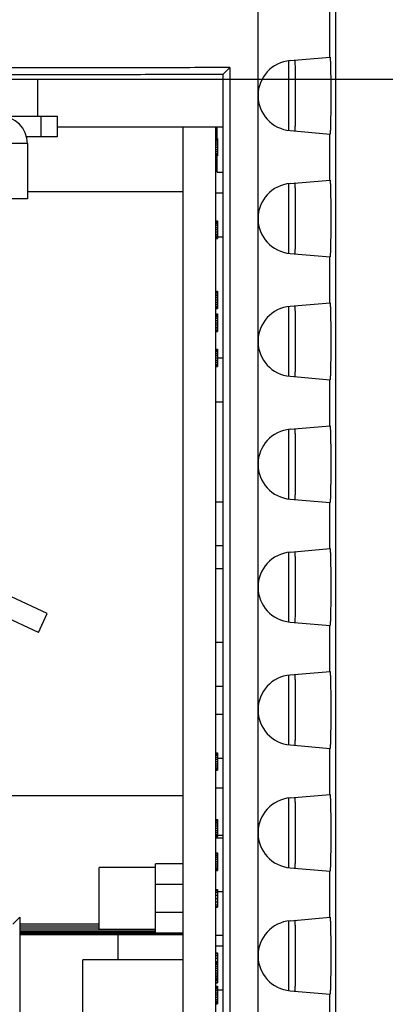
# Model space of a CAD drawing. Extents: x 0 to 34, y 0 to 22.
# Drawn here: x 8.1 to 8.6, y 16.9 to 18.3 of the extents above; entities that cross this region are included whole.
import ezdxf

# ---------------------------------------------------------------- set-up
doc = ezdxf.new("R2010")
doc.units = 0
doc.header["$LTSCALE"] = 1.87
doc.header["$MEASUREMENT"] = 0
doc.layers.get('0').update_dxf_attribs({"linetype": 'CONTINUOUS'})
doc.styles.get("Standard").update_dxf_attribs({"font": 'txt', "width": 0.8})
doc.dimstyles.new('DIMSTYLE_1', dxfattribs={"dimtxt": 0.15625, "dimasz": 0.1875, "dimexe": 0.18, "dimexo": 0.0625, "dimgap": 0.09, "dimtad": 0, "dimtih": 1, "dimtoh": 1, "dimlfac": 2, "dimzin": 0, "dimtxsty": 'STANDARD', "dimblk": '_FILLED', "dimblk1": '_FILLED', "dimblk2": '_FILLED', "dimcen": 0.09, "dimazin": 3, "dimtp": 0.02, "dimtm": 0.02, "dimtfac": 1, "dimtofl": 0, "dimtmove": 0, "dimatfit": 3, "dimtolj": 1, "dimtzin": 0})

# ---------------------------------------------------------------- blocks, each defined once
blk = doc.blocks.new('_FILLED')
at = {"color": 0, "linetype": 'BYBLOCK'}
blk.add_solid([(0, 0), (-1, 0.1667), (-1, -0.1667)], dxfattribs=at)
blk = doc.blocks.new('*D2')
at = {"color": 2, "linetype": 'CONTINUOUS'}
for p, q in [((8.0818, 18.2356), (9.786, 18.2356)), ((9.661, 18.2356), (9.661, 17.1216)), ((9.661, 14.7515), (9.661, 16.5747)), ((7.8808, 14.7515), (9.786, 14.7515))]:
    blk.add_line(p, q, dxfattribs=at)
at = {"color": 2, "linetype": 'CONTINUOUS', "xscale": 0.1875, "yscale": 0.1875, "zscale": 0.1875}
for p, rotation in [((9.661, 18.2356), 90), ((9.661, 14.7515), 270)]:
    blk.add_blockref('_FILLED', p, dxfattribs=dict(at, rotation=rotation))
at = {"color": 2, "linetype": 'CONTINUOUS', "width": 0.8}
for s, height, p in [('6.97', 0.15625, (9.161, 16.8872)), ('[', 0.1562, (9.161, 16.6528)), (']', 0.1562, (10.036, 16.6528)), ('177,00', 0.15625, (9.286, 16.6528))]:
    blk.add_text(s, height=height, dxfattribs=at).set_placement(p)

msp = doc.modelspace()

# ---------------------------------------------------------------- linework, layer by layer
at = {"color": 7, "linetype": 'CONTINUOUS'}
for p, q in [((8.506, 19.6524), (8.506, 15.2424)), ((8.3955, 19.6426), (8.3955, 15.2424)), ((8.4978, 18.3327), (8.4978, 18.2672)), ((8.4393, 18.2623), (8.4393, 18.1626)), ((8.4415, 18.2623), (8.4985, 18.2672)), ((8.3459, 18.2425), (8.3556, 18.2523)), ((8.3556, 18.2523), (8.3556, 16.1726)), ((7.5225, 18.2356), (8.0818, 18.2356)), ((8.0818, 18.2356), (8.0818, 18.1833)), ((8.3459, 18.2425), (8.3459, 16.1824)), ((8.0871, 18.1538), (8.0871, 18.1833)), ((8.1097, 18.1833), (8.1097, 18.1538)), ((8.2893, 16.1825), (8.2893, 18.1674)), ((8.3358, 16.1824), (8.3358, 18.1674)), ((8.3378, 18.1515), (8.3378, 18.1674)), ((8.4415, 18.1626), (8.4985, 18.1577)), ((8.1097, 18.1538), (8.0661, 18.1538)), ((8.3358, 18.1515), (8.3383, 18.1515)), ((8.3358, 18.151), (8.3383, 18.151)), ((8.3358, 18.1498), (8.3383, 18.1498)), ((8.3358, 18.1478), (8.3383, 18.1478)), ((8.3383, 18.1515), (8.3383, 18.1265)), ((8.4978, 18.1577), (8.4978, 18.0922)), ((8.0674, 18.144), (8.0379, 18.144)), ((8.3358, 18.1452), (8.3383, 18.1452)), ((8.3358, 18.1422), (8.3383, 18.1422)), ((8.3358, 18.139), (8.3383, 18.139)), ((8.3358, 18.1357), (8.3383, 18.1357)), ((8.3358, 18.1327), (8.3383, 18.1327)), ((8.3358, 18.1301), (8.3383, 18.1301)), ((8.3358, 18.1281), (8.3383, 18.1281)), ((8.3358, 18.1269), (8.3383, 18.1269)), ((8.3358, 18.1265), (8.3383, 18.1265)), ((8.3378, 18.1036), (8.3378, 18.1265)), ((8.3378, 18.1036), (8.3459, 18.1036)), ((8.4415, 18.0873), (8.4985, 18.0922)), ((8.4393, 18.0873), (8.4393, 17.9876)), ((8.0674, 18.0652), (8.0379, 18.0652)), ((8.2893, 18.0752), (8.0674, 18.0752)), ((8.3358, 18.074), (8.3459, 18.074)), ((8.3358, 18.034), (8.3383, 18.034)), ((8.3358, 18.0335), (8.3383, 18.0335)), ((8.3358, 18.0323), (8.3383, 18.0323)), ((8.3358, 18.0303), (8.3383, 18.0303)), ((8.3358, 18.0277), (8.3383, 18.0277)), ((8.3358, 18.0247), (8.3383, 18.0247)), ((8.3358, 18.0215), (8.3383, 18.0215)), ((8.3383, 18.034), (8.3383, 18.009)), ((8.3358, 18.0182), (8.3383, 18.0182)), ((8.3358, 18.0152), (8.3383, 18.0152)), ((8.3358, 18.0126), (8.3383, 18.0126)), ((8.3358, 18.0106), (8.3383, 18.0106)), ((8.3358, 18.0094), (8.3383, 18.0094)), ((8.3358, 18.009), (8.3383, 18.009)), ((8.3383, 18.0115), (8.3459, 18.0115)), ((8.4415, 17.9876), (8.4985, 17.9827)), ((8.4978, 17.9827), (8.4978, 17.9172)), ((8.3358, 17.934), (8.3383, 17.934)), ((8.3358, 17.9335), (8.3383, 17.9335)), ((8.3358, 17.9323), (8.3383, 17.9323)), ((8.3358, 17.9303), (8.3383, 17.9303)), ((8.3358, 17.9277), (8.3383, 17.9277)), ((8.3358, 17.9247), (8.3383, 17.9247)), ((8.3383, 17.934), (8.3383, 17.909)), ((8.3358, 17.9215), (8.3383, 17.9215)), ((8.3358, 17.9182), (8.3383, 17.9182)), ((8.3358, 17.9152), (8.3383, 17.9152)), ((8.3358, 17.9126), (8.3383, 17.9126)), ((8.3358, 17.9106), (8.3383, 17.9106)), ((8.3358, 17.9094), (8.3383, 17.9094)), ((8.3358, 17.909), (8.3383, 17.909)), ((8.4393, 17.9123), (8.4393, 17.8126)), ((8.4415, 17.9123), (8.4985, 17.9172)), ((8.3358, 17.9015), (8.3383, 17.9015)), ((8.3358, 17.901), (8.3383, 17.901)), ((8.3358, 17.8998), (8.3383, 17.8998)), ((8.3358, 17.8978), (8.3383, 17.8978)), ((8.3358, 17.8952), (8.3383, 17.8952)), ((8.3383, 17.9015), (8.3383, 17.8765)), ((8.3358, 17.8922), (8.3383, 17.8922)), ((8.3358, 17.889), (8.3383, 17.889)), ((8.3358, 17.8857), (8.3383, 17.8857)), ((8.3358, 17.8827), (8.3383, 17.8827)), ((8.3358, 17.8801), (8.3383, 17.8801)), ((8.3358, 17.8781), (8.3383, 17.8781)), ((8.3358, 17.8769), (8.3383, 17.8769)), ((8.3358, 17.8765), (8.3383, 17.8765)), ((8.3358, 17.8515), (8.3383, 17.8515)), ((8.3358, 17.851), (8.3383, 17.851)), ((8.3358, 17.8498), (8.3383, 17.8498)), ((8.3358, 17.8478), (8.3383, 17.8478)), ((8.3358, 17.8452), (8.3383, 17.8452)), ((8.3358, 17.8422), (8.3383, 17.8422)), ((8.3358, 17.839), (8.3459, 17.839)), ((8.3383, 17.8515), (8.3383, 17.8265)), ((8.3358, 17.8357), (8.3383, 17.8357)), ((8.3358, 17.8327), (8.3383, 17.8327)), ((8.3358, 17.8301), (8.3383, 17.8301)), ((8.3358, 17.8281), (8.3383, 17.8281)), ((8.3358, 17.8269), (8.3383, 17.8269)), ((8.3358, 17.8265), (8.3383, 17.8265)), ((8.4415, 17.8126), (8.4985, 17.8077)), ((8.4978, 17.8077), (8.4978, 17.7422)), ((8.3358, 17.7765), (8.3459, 17.7765)), ((8.4415, 17.7373), (8.4985, 17.7422)), ((8.4393, 17.7373), (8.4393, 17.6376)), ((8.3358, 17.634), (8.3459, 17.634)), ((8.4415, 17.6376), (8.4985, 17.6327)), ((8.4978, 17.6327), (8.4978, 17.5672)), ((8.3358, 17.5715), (8.3459, 17.5715)), ((8.4393, 17.5623), (8.4393, 17.4626)), ((8.4415, 17.5623), (8.4985, 17.5672)), ((8.3358, 17.539), (8.3459, 17.539)), ((8.0956, 17.4746), (8.0447, 17.4984)), ((8.0831, 17.4479), (8.0956, 17.4746)), ((8.4415, 17.4626), (8.4985, 17.4577)), ((8.4978, 17.4577), (8.4978, 17.3922)), ((8.3358, 17.434), (8.3459, 17.434)), ((8.4415, 17.3873), (8.4985, 17.3922)), ((8.4393, 17.3873), (8.4393, 17.2876)), ((8.3358, 17.3715), (8.3459, 17.3715)), ((8.3358, 17.3315), (8.3459, 17.3315)), ((8.4415, 17.2876), (8.4985, 17.2827)), ((8.4978, 17.2827), (8.4978, 17.2172)), ((8.3358, 17.2765), (8.3383, 17.2765)), ((8.3358, 17.276), (8.3383, 17.276)), ((8.3358, 17.2748), (8.3383, 17.2748)), ((8.3358, 17.2728), (8.3383, 17.2728)), ((8.3358, 17.2702), (8.3383, 17.2702)), ((8.3358, 17.2672), (8.3383, 17.2672)), ((8.3358, 17.264), (8.3383, 17.264)), ((8.3383, 17.2765), (8.3383, 17.2515)), ((8.3383, 17.269), (8.3459, 17.269)), ((8.3358, 17.2607), (8.3383, 17.2607)), ((8.3358, 17.2577), (8.3383, 17.2577)), ((8.3358, 17.2551), (8.3383, 17.2551)), ((8.3358, 17.2531), (8.3383, 17.2531)), ((8.3358, 17.2519), (8.3383, 17.2519)), ((8.3358, 17.2515), (8.3383, 17.2515)), ((8.3358, 17.2265), (8.3459, 17.2265)), ((8.2893, 17.2152), (8.0198, 17.2152)), ((8.4393, 17.2123), (8.4393, 17.1126)), ((8.4415, 17.2123), (8.4985, 17.2172)), ((8.3358, 17.1815), (8.3383, 17.1815)), ((8.3358, 17.181), (8.3383, 17.181)), ((8.3358, 17.1798), (8.3383, 17.1798)), ((8.3383, 17.1815), (8.3383, 17.1565)), ((8.3358, 17.1778), (8.3383, 17.1778)), ((8.3358, 17.1752), (8.3383, 17.1752)), ((8.3358, 17.1722), (8.3383, 17.1722)), ((8.3358, 17.169), (8.3383, 17.169)), ((8.3358, 17.1657), (8.3383, 17.1657)), ((8.3358, 17.1627), (8.3383, 17.1627)), ((8.3358, 17.1601), (8.3383, 17.1601)), ((8.3358, 17.1581), (8.3383, 17.1581)), ((8.3358, 17.1569), (8.3383, 17.1569)), ((8.3358, 17.1565), (8.3383, 17.1565)), ((8.3358, 17.1555), (8.3459, 17.1555)), ((8.3383, 17.159), (8.3459, 17.159)), ((8.3358, 17.134), (8.3383, 17.134)), ((8.3358, 17.1335), (8.3383, 17.1335)), ((8.3358, 17.1323), (8.3383, 17.1323)), ((8.3358, 17.1303), (8.3383, 17.1303)), ((8.3358, 17.1277), (8.3383, 17.1277)), ((8.3358, 17.1247), (8.3383, 17.1247)), ((8.3383, 17.134), (8.3383, 17.109)), ((8.2498, 17.1131), (8.1693, 17.1131)), ((8.1693, 17.0248), (8.1693, 17.1131)), ((8.2893, 17.1185), (8.2498, 17.1185)), ((8.2498, 17.0195), (8.2498, 17.1185)), ((8.3358, 17.1215), (8.3383, 17.1215)), ((8.3358, 17.1182), (8.3383, 17.1182)), ((8.3358, 17.1152), (8.3383, 17.1152)), ((8.3358, 17.1126), (8.3383, 17.1126)), ((8.3358, 17.1106), (8.3383, 17.1106)), ((8.3358, 17.1094), (8.3383, 17.1094)), ((8.3358, 17.109), (8.3383, 17.109)), ((8.4415, 17.1126), (8.4985, 17.1077)), ((8.4978, 17.1077), (8.4978, 17.0422)), ((8.2893, 17.089), (8.2498, 17.089)), ((8.3358, 17.0815), (8.3383, 17.0815)), ((8.3358, 17.0805), (8.3383, 17.0805)), ((8.3383, 17.0815), (8.3383, 17.0565)), ((8.3358, 17.0778), (8.3383, 17.0778)), ((8.3358, 17.0738), (8.3383, 17.0738)), ((8.3358, 17.069), (8.3383, 17.069)), ((8.3383, 17.079), (8.3459, 17.079)), ((8.3358, 17.0642), (8.3383, 17.0642)), ((8.3358, 17.0601), (8.3383, 17.0601)), ((8.3358, 17.0574), (8.3383, 17.0574)), ((8.3358, 17.0565), (8.3383, 17.0565)), ((8.0563, 17.0424), (8.0465, 17.0324)), ((8.0563, 17.0424), (8.0563, 16.1829)), ((8.2893, 17.049), (8.2498, 17.049)), ((8.4415, 17.0373), (8.4985, 17.0422)), ((8.1693, 17.0322), (8.0563, 17.0322)), ((8.1693, 17.0293), (8.0563, 17.0293)), ((8.1693, 17.0265), (8.0563, 17.0265)), ((8.2498, 17.0248), (8.1693, 17.0248)), ((8.4393, 17.0373), (8.4393, 16.9376)), ((8.2498, 17.0239), (8.0563, 17.0239)), ((8.2498, 17.0216), (8.0563, 17.0216)), ((8.2498, 17.0197), (8.0563, 17.0197)), ((8.2893, 17.0184), (8.0563, 17.0184)), ((8.2893, 17.0175), (8.0563, 17.0175)), ((8.2893, 17.0172), (8.0563, 17.0172)), ((8.1968, 16.9817), (8.1968, 17.0172)), ((8.2893, 17.0195), (8.2498, 17.0195)), ((8.3358, 17.0165), (8.3459, 17.0165)), ((8.3358, 17.0015), (8.3459, 17.0015)), ((8.3358, 16.9915), (8.3383, 16.9915)), ((8.3358, 16.9905), (8.3383, 16.9905)), ((8.3358, 16.9878), (8.3383, 16.9878)), ((8.3358, 16.9838), (8.3383, 16.9838)), ((8.3383, 16.9915), (8.3383, 16.949)), ((8.2893, 16.9817), (8.1463, 16.9817)), ((8.1463, 16.3792), (8.1463, 16.9817)), ((8.3358, 16.979), (8.3383, 16.979)), ((8.3358, 16.9785), (8.3383, 16.9785)), ((8.3358, 16.9773), (8.3383, 16.9773)), ((8.3358, 16.9753), (8.3383, 16.9753)), ((8.3358, 16.9727), (8.3383, 16.9727)), ((8.3358, 16.9697), (8.3383, 16.9697)), ((8.3358, 16.9665), (8.3383, 16.9665)), ((8.3358, 16.9632), (8.3383, 16.9632)), ((8.3358, 16.9602), (8.3383, 16.9602)), ((8.3358, 16.9576), (8.3383, 16.9576)), ((8.3358, 16.9556), (8.3383, 16.9556)), ((8.3358, 16.9544), (8.3383, 16.9544)), ((8.3358, 16.954), (8.3383, 16.954)), ((8.3358, 16.9526), (8.3383, 16.9526)), ((8.3358, 16.9499), (8.3383, 16.9499)), ((8.3358, 16.949), (8.3383, 16.949)), ((8.3358, 16.944), (8.3383, 16.944)), ((8.3358, 16.9435), (8.3383, 16.9435)), ((8.3358, 16.9423), (8.3383, 16.9423)), ((8.3358, 16.9403), (8.3383, 16.9403)), ((8.3383, 16.944), (8.3383, 16.919)), ((8.3358, 16.9377), (8.3383, 16.9377)), ((8.3358, 16.9347), (8.3383, 16.9347)), ((8.3358, 16.9315), (8.3383, 16.9315)), ((8.3358, 16.9282), (8.3383, 16.9282)), ((8.3383, 16.939), (8.3459, 16.939)), ((8.4415, 16.9376), (8.4985, 16.9327)), ((8.4978, 16.9327), (8.4978, 16.8672)), ((8.3358, 16.9252), (8.3383, 16.9252)), ((8.3358, 16.9226), (8.3383, 16.9226)), ((8.3358, 16.9206), (8.3383, 16.9206)), ((8.3358, 16.9194), (8.3383, 16.9194)), ((8.3358, 16.919), (8.3383, 16.919))]:
    msp.add_line(p, q, dxfattribs=at)
at = {"color": 3, "linetype": 'CONTINUOUS'}
for p, q in [((7.5225, 18.1833), (8.1097, 18.1833)), ((8.3459, 18.1674), (8.1097, 18.1674)), ((8.0674, 18.144), (8.0674, 18.0652)), ((8.0831, 17.4479), (8.0322, 17.4716))]:
    msp.add_line(p, q, dxfattribs=at)
at = {"color": 7, "linetype": 'CONTINUOUS'}
for centre, radius, start, end in [((8.4458, 18.2124), 0.05, 95, 265), ((8.3378, 18.1056), 0.00197, 180, 270), ((8.4458, 18.0374), 0.05, 95, 265), ((8.4458, 17.8624), 0.05, 95, 265), ((8.4458, 17.6874), 0.05, 95, 265), ((8.4458, 17.5124), 0.05, 95, 265), ((8.4458, 17.3374), 0.05, 95, 265), ((8.4458, 17.1624), 0.05, 95, 265), ((8.4458, 16.9874), 0.05, 95, 265)]:
    msp.add_arc(centre, radius, start, end, dxfattribs=at)
at = {"color": 3, "linetype": 'CONTINUOUS'}
msp.add_arc((8.028, 18.144), 0.0394, 0, 90, dxfattribs=at)
at = {"color": 7, "linetype": 'CONTINUOUS'}
for points, knots in [([(8.4484, 18.162), (8.4489, 18.162), (8.4483, 18.1647), (8.4491, 18.1674), (8.4489, 18.1738), (8.4492, 18.1814), (8.4492, 18.1909), (8.4493, 18.2014), (8.4493, 18.2124), (8.4493, 18.2235), (8.4492, 18.234), (8.4492, 18.2434), (8.4489, 18.2511), (8.4491, 18.2575), (8.4483, 18.2602), (8.4489, 18.2629), (8.4484, 18.2629)], [0, 0, 0, 0, 0.012538, 0.049465, 0.108961, 0.188008, 0.282903, 0.388565, 0.5, 0.611435, 0.717097, 0.811992, 0.891039, 0.950535, 0.987462, 1, 1, 1, 1]), ([(8.4985, 18.2672), (8.4989, 18.2673), (8.4984, 18.2647), (8.4987, 18.2635), (8.4988, 18.2625)], [0, 0, 0, 0, 0.252853, 1, 1, 1, 1]), ([(8.4988, 18.2625), (8.4991, 18.2609), (8.4989, 18.256), (8.4992, 18.2487), (8.4993, 18.2395), (8.4994, 18.2292), (8.4994, 18.2181), (8.4994, 18.2068), (8.4994, 18.1957), (8.4993, 18.1854), (8.4992, 18.1762), (8.4989, 18.1689), (8.4991, 18.164), (8.4988, 18.1624)], [0, 0, 0, 0, 0.057039, 0.133672, 0.226015, 0.330894, 0.442507, 0.557493, 0.669106, 0.773985, 0.866328, 0.942961, 1, 1, 1, 1]), ([(8.3556, 18.2523), (8.3528, 18.2523), (8.3315, 18.2523), (8.2732, 18.2521), (8.162, 18.2519), (8.032, 18.2518), (7.9371, 18.2517), (7.898, 18.2517), (7.8961, 18.2517)], [0, 0, 0, 0, 0.018285, 0.138943, 0.380734, 0.744608, 0.987629, 1, 1, 1, 1]), ([(8.3459, 18.2425), (8.3274, 18.2424), (8.272, 18.2423), (8.1611, 18.2421), (8.0314, 18.2419), (7.9369, 18.2419), (7.8979, 18.2419), (7.8961, 18.2419)], [0, 0, 0, 0, 0.122965, 0.36938, 0.740212, 0.987881, 1, 1, 1, 1]), ([(8.4988, 18.1624), (8.4987, 18.1613), (8.4984, 18.1602), (8.4989, 18.1576), (8.4985, 18.1577)], [0, 0, 0, 0, 0.747147, 1, 1, 1, 1]), ([(8.4985, 18.0922), (8.4989, 18.0923), (8.4984, 18.0897), (8.4987, 18.0885), (8.4988, 18.0875)], [0, 0, 0, 0, 0.252853, 1, 1, 1, 1]), ([(8.4484, 17.987), (8.4489, 17.987), (8.4483, 17.9897), (8.4491, 17.9924), (8.4489, 17.9988), (8.4492, 18.0064), (8.4492, 18.0159), (8.4493, 18.0264), (8.4493, 18.0374), (8.4493, 18.0485), (8.4492, 18.059), (8.4492, 18.0684), (8.4489, 18.0761), (8.4491, 18.0825), (8.4483, 18.0852), (8.4489, 18.0879), (8.4484, 18.0879)], [0, 0, 0, 0, 0.012538, 0.049465, 0.108961, 0.188008, 0.282903, 0.388565, 0.5, 0.611435, 0.717097, 0.811992, 0.891039, 0.950535, 0.987462, 1, 1, 1, 1]), ([(8.4988, 18.0875), (8.4991, 18.0859), (8.4989, 18.081), (8.4992, 18.0737), (8.4993, 18.0645), (8.4994, 18.0542), (8.4994, 18.0431), (8.4994, 18.0318), (8.4994, 18.0207), (8.4993, 18.0104), (8.4992, 18.0012), (8.4989, 17.9939), (8.4991, 17.989), (8.4988, 17.9874)], [0, 0, 0, 0, 0.057039, 0.133672, 0.226015, 0.330894, 0.442507, 0.557493, 0.669106, 0.773985, 0.866328, 0.942961, 1, 1, 1, 1]), ([(8.4988, 17.9874), (8.4987, 17.9863), (8.4984, 17.9852), (8.4989, 17.9826), (8.4985, 17.9827)], [0, 0, 0, 0, 0.747147, 1, 1, 1, 1]), ([(8.4484, 17.812), (8.4489, 17.812), (8.4483, 17.8147), (8.4491, 17.8174), (8.4489, 17.8238), (8.4492, 17.8314), (8.4492, 17.8409), (8.4493, 17.8514), (8.4493, 17.8624), (8.4493, 17.8735), (8.4492, 17.884), (8.4492, 17.8934), (8.4489, 17.9011), (8.4491, 17.9075), (8.4483, 17.9102), (8.4489, 17.9129), (8.4484, 17.9129)], [0, 0, 0, 0, 0.012538, 0.049465, 0.108961, 0.188008, 0.282903, 0.388565, 0.5, 0.611435, 0.717097, 0.811992, 0.891039, 0.950535, 0.987462, 1, 1, 1, 1]), ([(8.4985, 17.9172), (8.4989, 17.9173), (8.4984, 17.9147), (8.4987, 17.9135), (8.4988, 17.9125)], [0, 0, 0, 0, 0.252853, 1, 1, 1, 1]), ([(8.4988, 17.9125), (8.4991, 17.9109), (8.4989, 17.906), (8.4992, 17.8987), (8.4993, 17.8895), (8.4994, 17.8792), (8.4994, 17.8681), (8.4994, 17.8568), (8.4994, 17.8457), (8.4993, 17.8354), (8.4992, 17.8262), (8.4989, 17.8189), (8.4991, 17.814), (8.4988, 17.8124)], [0, 0, 0, 0, 0.057039, 0.133672, 0.226015, 0.330894, 0.442507, 0.557493, 0.669106, 0.773985, 0.866328, 0.942961, 1, 1, 1, 1]), ([(8.4988, 17.8124), (8.4987, 17.8113), (8.4984, 17.8102), (8.4989, 17.8076), (8.4985, 17.8077)], [0, 0, 0, 0, 0.747147, 1, 1, 1, 1]), ([(8.4985, 17.7422), (8.4989, 17.7423), (8.4984, 17.7397), (8.4987, 17.7385), (8.4988, 17.7375)], [0, 0, 0, 0, 0.252853, 1, 1, 1, 1]), ([(8.4484, 17.637), (8.4489, 17.637), (8.4483, 17.6397), (8.4491, 17.6424), (8.4489, 17.6488), (8.4492, 17.6564), (8.4492, 17.6659), (8.4493, 17.6764), (8.4493, 17.6874), (8.4493, 17.6985), (8.4492, 17.709), (8.4492, 17.7184), (8.4489, 17.7261), (8.4491, 17.7325), (8.4483, 17.7352), (8.4489, 17.7379), (8.4484, 17.7379)], [0, 0, 0, 0, 0.012538, 0.049465, 0.108961, 0.188008, 0.282903, 0.388565, 0.5, 0.611435, 0.717097, 0.811992, 0.891039, 0.950535, 0.987462, 1, 1, 1, 1]), ([(8.4988, 17.7375), (8.4991, 17.7359), (8.4989, 17.731), (8.4992, 17.7237), (8.4993, 17.7145), (8.4994, 17.7042), (8.4994, 17.6931), (8.4994, 17.6818), (8.4994, 17.6707), (8.4993, 17.6604), (8.4992, 17.6512), (8.4989, 17.6439), (8.4991, 17.639), (8.4988, 17.6374)], [0, 0, 0, 0, 0.057039, 0.133672, 0.226015, 0.330894, 0.442507, 0.557493, 0.669106, 0.773985, 0.866328, 0.942961, 1, 1, 1, 1]), ([(8.4988, 17.6374), (8.4987, 17.6363), (8.4984, 17.6352), (8.4989, 17.6326), (8.4985, 17.6327)], [0, 0, 0, 0, 0.747147, 1, 1, 1, 1]), ([(8.4484, 17.462), (8.4489, 17.462), (8.4483, 17.4647), (8.4491, 17.4674), (8.4489, 17.4738), (8.4492, 17.4814), (8.4492, 17.4909), (8.4493, 17.5014), (8.4493, 17.5124), (8.4493, 17.5235), (8.4492, 17.534), (8.4492, 17.5434), (8.4489, 17.5511), (8.4491, 17.5575), (8.4483, 17.5602), (8.4489, 17.5629), (8.4484, 17.5629)], [0, 0, 0, 0, 0.012538, 0.049465, 0.108961, 0.188008, 0.282903, 0.388565, 0.5, 0.611435, 0.717097, 0.811992, 0.891039, 0.950535, 0.987462, 1, 1, 1, 1]), ([(8.4985, 17.5672), (8.4989, 17.5673), (8.4984, 17.5647), (8.4987, 17.5635), (8.4988, 17.5625)], [0, 0, 0, 0, 0.252853, 1, 1, 1, 1]), ([(8.4988, 17.5625), (8.4991, 17.5609), (8.4989, 17.556), (8.4992, 17.5487), (8.4993, 17.5395), (8.4994, 17.5292), (8.4994, 17.5181), (8.4994, 17.5068), (8.4994, 17.4957), (8.4993, 17.4854), (8.4992, 17.4762), (8.4989, 17.4689), (8.4991, 17.464), (8.4988, 17.4624)], [0, 0, 0, 0, 0.057039, 0.133672, 0.226015, 0.330894, 0.442507, 0.557493, 0.669106, 0.773985, 0.866328, 0.942961, 1, 1, 1, 1]), ([(8.4988, 17.4624), (8.4987, 17.4613), (8.4984, 17.4602), (8.4989, 17.4576), (8.4985, 17.4577)], [0, 0, 0, 0, 0.747147, 1, 1, 1, 1]), ([(8.4985, 17.3922), (8.4989, 17.3923), (8.4984, 17.3897), (8.4987, 17.3885), (8.4988, 17.3875)], [0, 0, 0, 0, 0.252853, 1, 1, 1, 1]), ([(8.4484, 17.287), (8.4489, 17.287), (8.4483, 17.2897), (8.4491, 17.2924), (8.4489, 17.2988), (8.4492, 17.3064), (8.4492, 17.3159), (8.4493, 17.3264), (8.4493, 17.3374), (8.4493, 17.3485), (8.4492, 17.359), (8.4492, 17.3684), (8.4489, 17.3761), (8.4491, 17.3825), (8.4483, 17.3852), (8.4489, 17.3879), (8.4484, 17.3879)], [0, 0, 0, 0, 0.012538, 0.049465, 0.108961, 0.188008, 0.282903, 0.388565, 0.5, 0.611435, 0.717097, 0.811992, 0.891039, 0.950535, 0.987462, 1, 1, 1, 1]), ([(8.4988, 17.3875), (8.4991, 17.3859), (8.4989, 17.381), (8.4992, 17.3737), (8.4993, 17.3645), (8.4994, 17.3542), (8.4994, 17.3431), (8.4994, 17.3318), (8.4994, 17.3207), (8.4993, 17.3104), (8.4992, 17.3012), (8.4989, 17.2939), (8.4991, 17.289), (8.4988, 17.2874)], [0, 0, 0, 0, 0.057039, 0.133672, 0.226015, 0.330894, 0.442507, 0.557493, 0.669106, 0.773985, 0.866328, 0.942961, 1, 1, 1, 1]), ([(8.4988, 17.2874), (8.4987, 17.2863), (8.4984, 17.2852), (8.4989, 17.2826), (8.4985, 17.2827)], [0, 0, 0, 0, 0.747147, 1, 1, 1, 1]), ([(8.4484, 17.112), (8.4489, 17.112), (8.4483, 17.1147), (8.4491, 17.1174), (8.4489, 17.1238), (8.4492, 17.1314), (8.4492, 17.1409), (8.4493, 17.1514), (8.4493, 17.1624), (8.4493, 17.1735), (8.4492, 17.184), (8.4492, 17.1934), (8.4489, 17.2011), (8.4491, 17.2075), (8.4483, 17.2102), (8.4489, 17.2129), (8.4484, 17.2129)], [0, 0, 0, 0, 0.012538, 0.049465, 0.108961, 0.188008, 0.282903, 0.388565, 0.5, 0.611435, 0.717097, 0.811992, 0.891039, 0.950535, 0.987462, 1, 1, 1, 1]), ([(8.4985, 17.2172), (8.4989, 17.2173), (8.4984, 17.2147), (8.4987, 17.2135), (8.4988, 17.2125)], [0, 0, 0, 0, 0.252853, 1, 1, 1, 1]), ([(8.4988, 17.2125), (8.4991, 17.2109), (8.4989, 17.206), (8.4992, 17.1987), (8.4993, 17.1895), (8.4994, 17.1792), (8.4994, 17.1681), (8.4994, 17.1568), (8.4994, 17.1457), (8.4993, 17.1354), (8.4992, 17.1262), (8.4989, 17.1189), (8.4991, 17.114), (8.4988, 17.1124)], [0, 0, 0, 0, 0.057039, 0.133672, 0.226015, 0.330894, 0.442507, 0.557493, 0.669106, 0.773985, 0.866328, 0.942961, 1, 1, 1, 1]), ([(8.4988, 17.1124), (8.4987, 17.1113), (8.4984, 17.1102), (8.4989, 17.1076), (8.4985, 17.1077)], [0, 0, 0, 0, 0.747147, 1, 1, 1, 1]), ([(8.4985, 17.0422), (8.4989, 17.0423), (8.4984, 17.0397), (8.4987, 17.0385), (8.4988, 17.0375)], [0, 0, 0, 0, 0.252853, 1, 1, 1, 1]), ([(8.4484, 16.937), (8.4489, 16.937), (8.4483, 16.9397), (8.4491, 16.9424), (8.4489, 16.9488), (8.4492, 16.9564), (8.4492, 16.9659), (8.4493, 16.9764), (8.4493, 16.9874), (8.4493, 16.9985), (8.4492, 17.009), (8.4492, 17.0184), (8.4489, 17.0261), (8.4491, 17.0325), (8.4483, 17.0352), (8.4489, 17.0379), (8.4484, 17.0379)], [0, 0, 0, 0, 0.012538, 0.049465, 0.108961, 0.188008, 0.282903, 0.388565, 0.5, 0.611435, 0.717097, 0.811992, 0.891039, 0.950535, 0.987462, 1, 1, 1, 1]), ([(8.4988, 17.0375), (8.4991, 17.0359), (8.4989, 17.031), (8.4992, 17.0237), (8.4993, 17.0145), (8.4994, 17.0042), (8.4994, 16.9931), (8.4994, 16.9818), (8.4994, 16.9707), (8.4993, 16.9604), (8.4992, 16.9512), (8.4989, 16.9439), (8.4991, 16.939), (8.4988, 16.9374)], [0, 0, 0, 0, 0.057039, 0.133672, 0.226015, 0.330894, 0.442507, 0.557493, 0.669106, 0.773985, 0.866328, 0.942961, 1, 1, 1, 1]), ([(8.4988, 16.9374), (8.4987, 16.9363), (8.4984, 16.9352), (8.4989, 16.9326), (8.4985, 16.9327)], [0, 0, 0, 0, 0.747147, 1, 1, 1, 1])]:
    msp.add_open_spline(points, degree=3, knots=knots, dxfattribs=at)

# ---------------------------------------------------------------- dimensions: what is measured, and where the dimension line sits
at = {"color": 2, "linetype": 'CONTINUOUS'}
dim = msp.add_linear_dim(base=(9.661, 14.7515), p1=(8.0818, 18.2356), p2=(7.8808, 14.7515), angle=270, dimstyle='DIMSTYLE_1', dxfattribs=at)
dim.commit()
dim.dimension.update_dxf_attribs({"geometry": '*D2', "text_midpoint": (9.661, 16.8482), "dimtype": 160})

doc.saveas('drawing.dxf')
